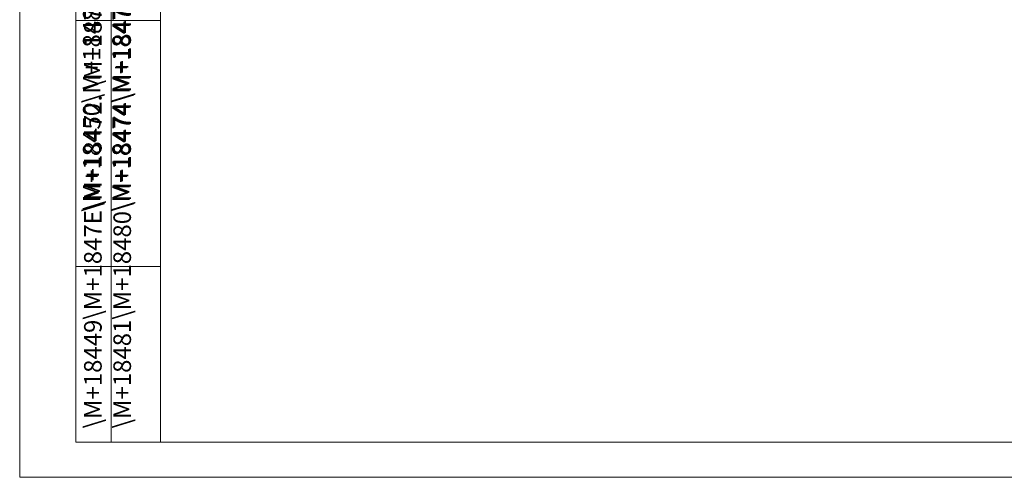
# Model space of a CAD drawing. Units: millimetres. Extents: x 0 to 507, y -3 to 297.
# Drawn here: x 0 to 140, y 0 to 65 of the extents above; entities that cross this region are included whole.
import ezdxf

# ---------------------------------------------------------------- set-up
doc = ezdxf.new("R2010")
doc.units = ezdxf.units.MM
doc.layers.add('ОСЕВЫЕ', color=7, linetype='Continuous')
doc.styles.add('SLDTEXTSTYLE1', font='TXT', dxfattribs={"width": 0.605, "bigfont": 'bigfont'})

msp = doc.modelspace()

# ---------------------------------------------------------------- linework, layer by layer
at = {"color": 7, "linetype": 'Continuous', "lineweight": 15}
for p, q in [((20, 292), (20, 5)), ((20, 292), (20, 5)), ((8, 5), (8, 150)), ((13, 5), (13, 150)), ((20, 65), (8, 65)), ((8, 30), (20, 30)), ((8, 5), (20, 5)), ((20, 5), (415, 5))]:
    msp.add_line(p, q, dxfattribs=at)
at = {"layer": 'ОСЕВЫЕ', "lineweight": 0}
for p, q in [((0, 297), (0, 0)), ((0, 0), (420, 0))]:
    msp.add_line(p, q, dxfattribs=at)

# ---------------------------------------------------------------- texts
at = {"color": 7, "linetype": 'Continuous', "lineweight": 0, "char_height": 2.5, "attachment_point": 1, "rotation": 90, "style": 'SLDTEXTSTYLE1'}
for s, insert in [('\\M+18450\\M+18480\\M+18474\\M+18481. \\M+18479 \\M+18474\\M+18470\\M+18484\\M+18470', (8.985, 37.7901)), ('\\M+18449\\M+1847E\\M+18472. \\M+18782 \\M+18481\\M+18480\\M+18474\\M+1847C.', (9.1547, 6.9636))]:
    msp.add_mtext(s, dxfattribs=dict(at, insert=insert))

doc.saveas('drawing.dxf')
